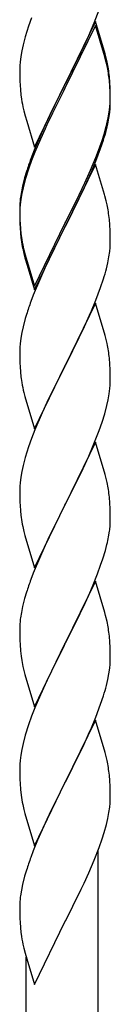
# Model space of a CAD drawing. Units: millimetres. Extents: x 250 to 8280, y 75 to 5795.
# Drawn here: x 4476 to 4498, y 2376 to 2609 of the extents above; entities that cross this region are included whole.
import ezdxf

# ---------------------------------------------------------------- set-up
doc = ezdxf.new("R2010")
doc.units = ezdxf.units.MM
doc.layers.add('YKK_A1', color=4, linetype='Continuous', lineweight=30)

msp = doc.modelspace()

# ---------------------------------------------------------------- linework, layer by layer
at = {"layer": 'YKK_A1', "linetype": 'Continuous', "ltscale": 0.5}
for p, q in [((4479.05, 2609.14), (4478.33, 2607.12)), ((4493.84, 2607.96), (4495.02, 2611)), ((4478.33, 2607.12), (4477.54, 2604.65)), ((4494.17, 2608.24), (4486.94, 2593.38)), ((4494.17, 2607.32), (4486.94, 2592.47)), ((4492.56, 2604.95), (4493.84, 2607.96)), ((4496.43, 2600.59), (4494.17, 2608.24)), ((4496.37, 2599.92), (4494.17, 2607.32)), ((4477.54, 2604.65), (4477.02, 2602.72)), ((4491.45, 2602.5), (4492.56, 2604.95)), ((4477.02, 2602.72), (4476.71, 2601.32)), ((4490.78, 2601.08), (4491.45, 2602.5)), ((4476.47, 2599.97), (4476.31, 2598.67)), ((4476.71, 2601.32), (4476.47, 2599.97)), ((4488.83, 2597.1), (4490.78, 2601.08)), ((4496.56, 2599.2), (4496.37, 2599.92)), ((4496.68, 2599.64), (4496.43, 2600.59)), ((4476.25, 2597.84), (4476.22, 2597.04)), ((4476.31, 2598.67), (4476.25, 2597.84)), ((4496.9, 2597.78), (4496.56, 2599.2)), ((4496.9, 2598.7), (4496.68, 2599.64)), ((4476.22, 2597.04), (4476.24, 2595.18)), ((4476.24, 2595.18), (4476.27, 2594.17)), ((4487.11, 2593.71), (4488.83, 2597.1)), ((4497.55, 2593.83), (4497.44, 2595.25)), ((4476.27, 2594.17), (4476.32, 2593.23)), ((4476.32, 2593.23), (4476.4, 2592.07)), ((4479.72, 2578.52), (4486.94, 2593.38)), ((4486.94, 2593.38), (4486.6, 2592.71)), ((4486.94, 2593.38), (4487.11, 2593.71)), ((4497.55, 2592.92), (4497.44, 2594.33)), ((4497.61, 2592.59), (4497.55, 2593.83)), ((4497.61, 2591.67), (4497.55, 2592.92)), ((4486.6, 2592.71), (4483.33, 2586.15)), ((4486.6, 2591.79), (4483.99, 2586.6)), ((4486.94, 2592.47), (4486.6, 2591.79)), ((4497.66, 2590.86), (4497.61, 2592.59)), ((4497.66, 2589.94), (4497.61, 2591.67)), ((4497.66, 2589.72), (4497.66, 2590.86)), ((4497.58, 2588.09), (4497.64, 2588.92)), ((4497.64, 2588.92), (4497.66, 2589.72)), ((4497.64, 2588), (4497.66, 2588.8)), ((4497.66, 2588.8), (4497.66, 2589.94)), ((4476.99, 2588.07), (4477.2, 2587.13)), ((4477.2, 2587.13), (4477.52, 2585.93)), ((4477.52, 2585.93), (4477.88, 2584.66)), ((4483.33, 2586.15), (4482.22, 2583.78)), ((4483.99, 2586.6), (4482.67, 2583.83)), ((4497.18, 2585.44), (4497.42, 2586.79)), ((4497.35, 2585.43), (4497.54, 2586.74)), ((4497.42, 2586.79), (4497.58, 2588.09)), ((4477.88, 2584.66), (4479.72, 2578.52)), ((4482.22, 2583.78), (4481.11, 2581.32)), ((4482.67, 2583.83), (4482.22, 2582.87)), ((4496.75, 2582.65), (4497.08, 2584.06)), ((4496.87, 2584.04), (4497.18, 2585.44)), ((4497.08, 2584.06), (4497.35, 2585.43)), ((4481.11, 2581.32), (4479.64, 2577.79)), ((4482.22, 2582.87), (4481.11, 2580.41)), ((4495.73, 2580.14), (4496.2, 2581.63)), ((4481.11, 2580.41), (4479.84, 2577.38)), ((4495.21, 2578.63), (4495.73, 2580.14)), ((4495.38, 2578.22), (4496.05, 2580.22)), ((4479.64, 2577.79), (4478.87, 2575.76)), ((4479.84, 2577.38), (4479.05, 2575.36)), ((4494.25, 2576.1), (4495.21, 2578.63)), ((4494.25, 2575.19), (4495.38, 2578.22)), ((4479.05, 2575.36), (4478.33, 2573.34)), ((4494.17, 2574.45), (4486.94, 2559.59)), ((4492.99, 2573.07), (4494.25, 2576.1)), ((4493.21, 2572.66), (4494.25, 2575.19)), ((4496.3, 2567.3), (4494.17, 2574.45)), ((4477.84, 2572.76), (4477.4, 2571.29)), ((4478.33, 2573.34), (4477.54, 2570.86)), ((4491.67, 2570.11), (4492.99, 2573.07)), ((4492.77, 2571.66), (4493.21, 2572.66)), ((4477.4, 2571.29), (4476.91, 2569.38)), ((4477.54, 2570.86), (4477.02, 2568.93)), ((4490.33, 2567.28), (4491.67, 2570.11)), ((4491.22, 2568.24), (4492.77, 2571.66)), ((4476.62, 2568), (4476.4, 2566.66)), ((4476.71, 2567.54), (4476.47, 2566.18)), ((4476.91, 2569.38), (4476.62, 2568)), ((4477.02, 2568.93), (4476.71, 2567.54)), ((4487.11, 2560.84), (4490.33, 2567.28)), ((4490.33, 2566.37), (4491.22, 2568.24)), ((4496.37, 2567.05), (4496.3, 2567.3)), ((4476.27, 2565.39), (4476.23, 2564.57)), ((4476.31, 2564.89), (4476.25, 2564.06)), ((4476.47, 2566.18), (4476.31, 2564.89)), ((4488.83, 2563.31), (4490.33, 2566.37)), ((4496.68, 2565.85), (4496.37, 2567.05)), ((4496.9, 2564.91), (4496.68, 2565.85)), ((4476.23, 2564.57), (4476.22, 2564.18)), ((4476.22, 2564.18), (4476.24, 2562.32)), ((4476.25, 2564.06), (4476.22, 2563.26)), ((4476.22, 2563.26), (4476.24, 2561.4)), ((4487.11, 2559.92), (4488.83, 2563.31)), ((4476.24, 2562.32), (4476.27, 2561.31)), ((4476.24, 2561.4), (4476.27, 2560.39)), ((4476.27, 2561.31), (4476.32, 2560.37)), ((4476.27, 2560.39), (4476.32, 2559.45)), ((4476.32, 2560.37), (4476.4, 2559.2)), ((4479.72, 2545.65), (4486.94, 2560.51)), ((4486.94, 2560.51), (4487.11, 2560.84)), ((4497.55, 2560.05), (4497.44, 2561.46)), ((4476.32, 2559.45), (4476.4, 2558.28)), ((4479.72, 2544.74), (4486.94, 2559.59)), ((4486.78, 2559.26), (4483.99, 2553.73)), ((4486.94, 2559.59), (4486.78, 2559.26)), ((4486.94, 2559.59), (4487.11, 2559.92)), ((4497.61, 2558.8), (4497.55, 2560.05)), ((4497.66, 2557.07), (4497.61, 2558.8)), ((4476.57, 2557.61), (4476.71, 2556.62)), ((4497.64, 2555.13), (4497.66, 2555.93)), ((4497.66, 2555.93), (4497.66, 2557.07)), ((4476.94, 2554.52), (4477.2, 2553.34)), ((4477.2, 2554.26), (4477.52, 2553.06)), ((4477.2, 2553.34), (4477.45, 2552.38)), ((4483.99, 2553.73), (4482.44, 2550.48)), ((4497.35, 2552.56), (4497.54, 2553.87)), ((4477.45, 2552.38), (4477.96, 2550.61)), ((4477.52, 2553.06), (4479.72, 2545.65)), ((4496.75, 2549.78), (4497.08, 2551.19)), ((4497.08, 2551.19), (4497.35, 2552.56)), ((4477.96, 2550.61), (4479.72, 2544.74)), ((4482.44, 2550.48), (4481.11, 2547.53)), ((4481.11, 2547.53), (4479.44, 2543.5)), ((4495.38, 2545.35), (4496.05, 2547.35)), ((4494.25, 2542.32), (4495.38, 2545.35)), ((4479.44, 2543.5), (4478.87, 2541.98)), ((4494.17, 2541.59), (4486.94, 2526.72)), ((4493.21, 2539.79), (4494.25, 2542.32)), ((4496.43, 2533.94), (4494.17, 2541.59)), ((4492.77, 2538.79), (4493.21, 2539.79)), ((4477.54, 2537.99), (4477.02, 2536.06)), ((4477.84, 2538.97), (4477.54, 2537.99)), ((4491.22, 2535.37), (4492.77, 2538.79)), ((4476.71, 2534.67), (4476.47, 2533.31)), ((4477.02, 2536.06), (4476.71, 2534.67)), ((4490.33, 2533.5), (4491.22, 2535.37)), ((4476.47, 2533.31), (4476.31, 2532.02)), ((4488.83, 2530.44), (4490.33, 2533.5)), ((4496.68, 2532.99), (4496.43, 2533.94)), ((4496.9, 2532.05), (4496.68, 2532.99)), ((4476.25, 2531.19), (4476.22, 2530.39)), ((4476.22, 2530.39), (4476.24, 2528.53)), ((4476.31, 2532.02), (4476.25, 2531.19)), ((4487.11, 2527.05), (4488.83, 2530.44)), ((4476.24, 2528.53), (4476.27, 2527.52)), ((4497.55, 2527.18), (4497.44, 2528.59)), ((4476.27, 2527.52), (4476.32, 2526.58)), ((4476.32, 2526.58), (4476.4, 2525.41)), ((4479.72, 2511.86), (4486.94, 2526.72)), ((4486.42, 2525.7), (4483.78, 2520.41)), ((4486.94, 2526.72), (4486.42, 2525.7)), ((4486.94, 2526.72), (4487.11, 2527.05)), ((4497.61, 2525.93), (4497.55, 2527.18)), ((4497.66, 2524.21), (4497.61, 2525.93)), ((4476.57, 2523.82), (4476.71, 2522.83)), ((4497.64, 2522.26), (4497.66, 2523.06)), ((4497.66, 2523.06), (4497.66, 2524.21)), ((4497.42, 2520.14), (4497.58, 2521.43)), ((4497.58, 2521.43), (4497.64, 2522.26)), ((4477.2, 2520.47), (4477.45, 2519.51)), ((4477.45, 2519.51), (4479.72, 2511.86)), ((4483.78, 2520.41), (4482.67, 2518.09)), ((4496.87, 2517.39), (4497.18, 2518.78)), ((4497.18, 2518.78), (4497.42, 2520.14)), ((4482.67, 2518.09), (4481.55, 2515.66)), ((4496.35, 2515.46), (4496.87, 2517.39)), ((4481.55, 2515.66), (4479.84, 2511.65)), ((4495.73, 2513.48), (4496.35, 2515.46)), ((4479.84, 2511.65), (4479.05, 2509.62)), ((4493.63, 2507.93), (4495.02, 2511.47)), ((4495.02, 2511.47), (4495.73, 2513.48)), ((4479.05, 2509.62), (4478.33, 2507.6)), ((4478.33, 2507.6), (4477.54, 2505.12)), ((4494.17, 2508.71), (4486.94, 2493.86)), ((4492.56, 2505.42), (4493.63, 2507.93)), ((4496.43, 2501.07), (4494.17, 2508.71)), ((4477.54, 2505.12), (4477.02, 2503.2)), ((4491.22, 2502.5), (4492.56, 2505.42)), ((4477.02, 2503.2), (4476.71, 2501.8)), ((4487.11, 2494.19), (4491.22, 2502.5)), ((4476.47, 2500.45), (4476.31, 2499.15)), ((4476.71, 2501.8), (4476.47, 2500.45)), ((4496.68, 2500.11), (4496.43, 2501.07)), ((4496.9, 2499.17), (4496.68, 2500.11)), ((4476.25, 2498.33), (4476.22, 2497.53)), ((4476.22, 2497.53), (4476.24, 2495.66)), ((4476.31, 2499.15), (4476.25, 2498.33)), ((4476.24, 2495.66), (4476.27, 2494.65)), ((4497.55, 2494.31), (4497.44, 2495.72)), ((4476.27, 2494.65), (4476.32, 2493.71)), ((4476.32, 2493.71), (4476.4, 2492.55)), ((4479.72, 2479), (4486.94, 2493.86)), ((4486.6, 2493.19), (4483.99, 2487.99)), ((4486.94, 2493.86), (4486.6, 2493.19)), ((4486.94, 2493.86), (4487.11, 2494.19)), ((4497.61, 2493.06), (4497.55, 2494.31)), ((4497.66, 2491.34), (4497.61, 2493.06)), ((4497.66, 2490.19), (4497.66, 2491.34)), ((4476.94, 2488.78), (4477.2, 2487.6)), ((4483.99, 2487.99), (4482.89, 2485.69)), ((4477.2, 2487.6), (4477.45, 2486.64)), ((4477.45, 2486.64), (4479.72, 2479)), ((4482.89, 2485.69), (4482.22, 2484.26)), ((4497.27, 2486.37), (4497.48, 2487.7)), ((4482.22, 2484.26), (4481.11, 2481.8)), ((4496.49, 2483.08), (4496.87, 2484.52)), ((4481.11, 2481.8), (4479.44, 2477.76)), ((4495.38, 2479.61), (4495.89, 2481.11)), ((4495.89, 2481.11), (4496.49, 2483.08)), ((4494.64, 2477.59), (4495.38, 2479.61)), ((4479.44, 2477.76), (4478.87, 2476.24)), ((4493.42, 2474.56), (4494.64, 2477.59)), ((4494.17, 2475.85), (4486.94, 2460.99)), ((4492.56, 2472.55), (4493.42, 2474.56)), ((4496.37, 2468.45), (4494.17, 2475.85)), ((4477.4, 2471.77), (4476.91, 2469.86)), ((4477.84, 2473.24), (4477.4, 2471.77)), ((4491.22, 2469.63), (4492.56, 2472.55)), ((4476.91, 2469.86), (4476.62, 2468.47)), ((4490.55, 2468.22), (4491.22, 2469.63)), ((4476.62, 2468.47), (4476.4, 2467.14)), ((4489.04, 2465.12), (4490.55, 2468.22)), ((4496.56, 2467.72), (4496.37, 2468.45)), ((4496.9, 2466.31), (4496.56, 2467.72)), ((4476.23, 2465.05), (4476.22, 2464.65)), ((4476.27, 2465.86), (4476.23, 2465.05)), ((4487.11, 2461.32), (4489.04, 2465.12)), ((4476.22, 2464.65), (4476.24, 2462.79)), ((4476.24, 2462.79), (4476.27, 2461.78)), ((4497.55, 2461.44), (4497.44, 2462.85)), ((4476.27, 2461.78), (4476.32, 2460.84)), ((4476.32, 2460.84), (4476.42, 2459.4)), ((4479.72, 2446.13), (4486.94, 2460.99)), ((4486.78, 2460.66), (4484.43, 2456)), ((4486.94, 2460.99), (4486.78, 2460.66)), ((4486.94, 2460.99), (4487.11, 2461.32)), ((4497.61, 2460.2), (4497.55, 2461.44)), ((4497.66, 2458.47), (4497.61, 2460.2)), ((4476.42, 2459.4), (4476.57, 2458.09)), ((4476.57, 2458.09), (4476.71, 2457.1)), ((4497.66, 2457.32), (4497.66, 2458.47)), ((4476.71, 2457.1), (4476.89, 2456.14)), ((4476.89, 2456.14), (4476.99, 2455.67)), ((4476.99, 2455.67), (4477.2, 2454.73)), ((4484.43, 2456), (4482.67, 2452.35)), ((4497.64, 2456.52), (4497.66, 2457.32)), ((4477.2, 2454.73), (4477.45, 2453.78)), ((4477.45, 2453.78), (4479.72, 2446.13)), ((4497.08, 2452.59), (4497.35, 2453.95)), ((4497.35, 2453.95), (4497.54, 2455.27)), ((4482.22, 2451.39), (4481.11, 2448.93)), ((4482.67, 2452.35), (4482.22, 2451.39)), ((4496.75, 2451.17), (4497.08, 2452.59)), ((4481.11, 2448.93), (4479.84, 2445.91)), ((4495.38, 2446.74), (4496.05, 2448.74)), ((4494.25, 2443.71), (4495.38, 2446.74)), ((4479.05, 2443.88), (4478.33, 2441.86)), ((4479.84, 2445.91), (4479.05, 2443.88)), ((4493.21, 2441.18), (4494.25, 2443.71)), ((4478.33, 2441.86), (4477.54, 2439.38)), ((4494.17, 2442.98), (4486.94, 2428.12)), ((4496.43, 2435.33), (4494.17, 2442.98)), ((4477.54, 2439.38), (4477.02, 2437.46)), ((4491.22, 2436.76), (4492.77, 2440.18)), ((4492.77, 2440.18), (4493.21, 2441.18)), ((4477.02, 2437.46), (4476.71, 2436.06)), ((4490.33, 2434.89), (4491.22, 2436.76)), ((4476.47, 2434.71), (4476.31, 2433.41)), ((4476.71, 2436.06), (4476.47, 2434.71)), ((4488.83, 2431.84), (4490.33, 2434.89)), ((4496.68, 2434.38), (4496.43, 2435.33)), ((4476.25, 2432.58), (4476.22, 2431.78)), ((4476.31, 2433.41), (4476.25, 2432.58)), ((4496.9, 2433.44), (4496.68, 2434.38)), ((4476.22, 2431.78), (4476.24, 2429.92)), ((4476.24, 2429.92), (4476.27, 2428.91)), ((4487.11, 2428.45), (4488.83, 2431.84)), ((4497.55, 2428.57), (4497.44, 2429.98)), ((4476.27, 2428.91), (4476.32, 2427.97)), ((4476.32, 2427.97), (4476.42, 2426.53)), ((4479.72, 2413.26), (4486.94, 2428.12)), ((4486.78, 2427.79), (4483.78, 2421.81)), ((4486.94, 2428.12), (4486.78, 2427.79)), ((4486.94, 2428.12), (4487.11, 2428.45)), ((4497.61, 2427.33), (4497.55, 2428.57)), ((4476.42, 2426.53), (4476.57, 2425.21)), ((4497.66, 2425.6), (4497.61, 2427.33)), ((4497.66, 2424.46), (4497.66, 2425.6)), ((4476.94, 2423.04), (4477.2, 2421.86)), ((4497.64, 2423.66), (4497.66, 2424.46)), ((4477.2, 2421.86), (4477.45, 2420.91)), ((4477.45, 2420.91), (4479.72, 2413.26)), ((4483.78, 2421.81), (4482.67, 2419.48)), ((4497.08, 2419.72), (4497.35, 2421.09)), ((4497.35, 2421.09), (4497.54, 2422.4)), ((4482.67, 2419.48), (4481.55, 2417.05)), ((4496.2, 2416.36), (4496.75, 2418.3)), ((4496.75, 2418.3), (4497.08, 2419.72)), ((4481.55, 2417.05), (4480.47, 2414.56)), ((4495.73, 2414.88), (4496.2, 2416.36)), ((4480.47, 2414.56), (4479.44, 2412.02)), ((4495.02, 2412.87), (4495.73, 2414.88)), ((4479.44, 2412.02), (4478.87, 2410.5)), ((4493.84, 2409.83), (4495.02, 2412.87)), ((4494.77, 2157.93), (4494.77, 2412.02)), ((4492.56, 2406.81), (4493.84, 2409.83)), ((4477.84, 2407.5), (4477.4, 2406.03)), ((4491.45, 2404.37), (4492.56, 2406.81)), ((4476.91, 2404.12), (4476.62, 2402.73)), ((4477.4, 2406.03), (4476.91, 2404.12)), ((4490.78, 2402.95), (4491.45, 2404.37)), ((4476.62, 2402.73), (4476.4, 2401.4)), ((4488.83, 2398.97), (4490.78, 2402.95)), ((4476.27, 2400.12), (4476.23, 2399.31)), ((4476.23, 2399.31), (4476.22, 2398.91)), ((4476.22, 2398.91), (4476.24, 2397.05)), ((4487.11, 2395.58), (4488.83, 2398.97)), ((4476.24, 2397.05), (4476.27, 2396.04)), ((4476.27, 2396.04), (4476.32, 2395.1)), ((4476.32, 2395.1), (4476.4, 2393.94)), ((4479.72, 2380.39), (4486.94, 2395.25)), ((4486.94, 2395.25), (4487.11, 2395.58)), ((4476.99, 2389.94), (4477.2, 2389)), ((4477.2, 2389), (4477.52, 2387.8)), ((4477.52, 2387.8), (4477.88, 2386.53)), ((4477.77, 2157.93), (4477.77, 2386.91)), ((4477.88, 2386.53), (4479.72, 2380.39))]:
    msp.add_line(p, q, dxfattribs=at)
for centre, radius, start, end in [((4455.44, 2589.99), 42.37, 9.5672, 11.859), ((4455.44, 2589.08), 42.37, 9.5672, 11.859), ((4452.71, 2590.39), 45, 6.1963, 8.4881), ((4452.58, 2589.47), 45.12, 6.176, 8.4678), ((4516.23, 2595.52), 39.98, 184.9569, 187.2487), ((4537.02, 2599.77), 61.16, 188.74, 191.0317), ((4466.22, 2590), 31.49, 354.0716, 356.3633), ((4436.17, 2599.46), 62.63, 343.4586, 345.7503), ((4435.66, 2598.93), 63.23, 342.7842, 345.076), ((4553.47, 2548.51), 79.42, 159.9344, 162.2261), ((4508.21, 2562.78), 32.04, 173.0323, 175.3241), ((4455.44, 2556.21), 42.37, 9.5672, 11.859), ((4452.58, 2556.6), 45.12, 6.176, 8.4678), ((4516.36, 2562.66), 40.1, 184.9379, 187.2297), ((4516.23, 2561.74), 39.98, 184.9569, 187.2487), ((4531.12, 2564.85), 55.16, 188.5086, 190.8003), ((4536.08, 2567.69), 60.39, 190.5595, 192.8513), ((4466.22, 2557.13), 31.49, 354.0716, 356.3633), ((4435.66, 2566.06), 63.23, 342.7842, 345.076), ((4553.47, 2514.73), 79.42, 159.9344, 162.2261), ((4455.31, 2523.34), 42.49, 9.5359, 11.8277), ((4452.71, 2523.74), 45, 6.1963, 8.4881), ((4516.23, 2528.87), 39.98, 184.9569, 187.2487), ((4536.08, 2533.9), 60.39, 190.5595, 192.8513), ((4455.44, 2490.47), 42.37, 9.5672, 11.859), ((4452.71, 2490.87), 45, 6.1963, 8.4881), ((4516.36, 2496), 40.1, 184.9379, 187.2297), ((4531.12, 2499.11), 55.16, 188.5086, 190.8003), ((4465.56, 2491.72), 32.18, 352.8335, 355.1252), ((4467.4, 2490.71), 30.27, 356.7243, 359.016), ((4450.7, 2495.44), 47.45, 346.6856, 348.9773), ((4553.47, 2448.99), 79.42, 159.9344, 162.2261), ((4508.21, 2463.25), 32.04, 173.0323, 175.3241), ((4455.44, 2457.6), 42.37, 9.5672, 11.859), ((4452.58, 2458), 45.12, 6.176, 8.4678), ((4466.22, 2458.52), 31.49, 354.0716, 356.3633), ((4435.66, 2467.46), 63.23, 342.7842, 345.076), ((4455.42, 2424.73), 42.38, 9.5641, 11.8559), ((4452.63, 2425.13), 45.07, 6.1841, 8.4759), ((4531.17, 2433.38), 55.21, 188.4999, 190.7916), ((4466.21, 2425.65), 31.5, 354.0735, 356.3652), ((4553.51, 2383.25), 79.46, 159.9431, 162.2349), ((4508.26, 2397.51), 32.09, 173.0414, 175.3331), ((4516.24, 2397.39), 39.99, 184.955, 187.2468), ((4537.04, 2401.64), 61.18, 188.738, 191.0297)]:
    msp.add_arc(centre, radius, start, end, dxfattribs=at)

doc.saveas('drawing.dxf')
